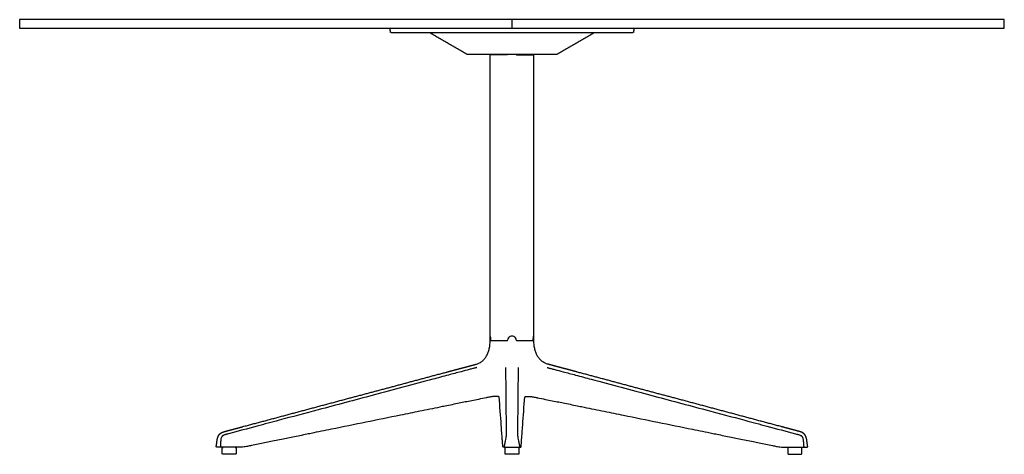
# Model space of a CAD drawing. Units: millimetres. Extents: x -471 to 1868, y -471 to 1341.
# Drawn here: x 736 to 1868, y 841 to 1341 of the extents above; entities that cross this region are included whole.
import ezdxf

# ---------------------------------------------------------------- set-up
doc = ezdxf.new("R2010")
doc.units = ezdxf.units.MM
doc.header["$MEASUREMENT"] = 0
doc.layers.add('Plank_MisterX_9511-51_2D', color=7, linetype='Continuous')

msp = doc.modelspace()

# ---------------------------------------------------------------- linework, layer by layer
at = {"layer": 'Plank_MisterX_9511-51_2D'}
for p, q in [((1302, 1326.5), (1163.3, 1326.5)), ((1440.7, 1326.5), (1302, 1326.5)), ((1277, 1251.9), (1277, 1301.5)), ((1327, 1251.9), (1327, 1301.5))]:
    msp.add_line(p, q, dxfattribs=at)
for points in [[(1302, 1341.5), (1302, 1331.5)], [(1277.2, 976.9), (1277, 976.9)], [(1327, 976.9), (1326.8, 976.9)], [(1277.5, 972.4), (1278.2, 972.4)], [(1278.2, 972.4), (1296.6, 972.4)], [(1307.5, 972.4), (1325.9, 972.4)], [(1325.9, 972.4), (1326.6, 972.4)], [(1294, 849.5), (1292.4, 849.5)], [(1310.1, 849.5), (1311.7, 849.5)]]:
    msp.add_lwpolyline(points, dxfattribs=at)
for centre, radius, start, end in [((1302, 972.4), 5.01, 115.2715, 173.7637), ((1302.1, 972.3), 5.04, 90.2378, 115.2715), ((1302, 972.3), 5.04, 64.7285, 89.7622), ((1302, 972.4), 5.01, 6.2363, 64.7285)]:
    msp.add_arc(centre, radius, start, end, dxfattribs=at)
for points, degree in [([(1302, 1341.5), (1019.2, 1341.5), (736.3, 1341.5)], 2), ([(736.3, 1341.5), (736.3, 1336.5), (736.3, 1331.5)], 2), ([(1867.7, 1341.5), (1584.9, 1341.5), (1302, 1341.5)], 2), ([(1867.7, 1331.5), (1867.7, 1336.5), (1867.7, 1341.5)], 2), ([(736.3, 1331.5), (1019.2, 1331.5), (1302, 1331.5)], 2), ([(1162.4, 1327.3), (1162.2, 1328.8), (1162, 1330.3)], 2), ([(1302, 1331.5), (1584.9, 1331.5), (1867.7, 1331.5)], 2), ([(1442, 1330.3), (1441.9, 1328.8), (1441.7, 1327.3)], 2), ([(1249.9, 1301.7), (1249.9, 1301.7), (1249.9, 1301.7)], 2), ([(1302, 1301.5), (1285, 1301.5), (1267.9, 1301.5), (1250.9, 1301.5)], 3), ([(1353.2, 1301.5), (1336.1, 1301.5), (1319.1, 1301.5), (1302, 1301.5)], 3), ([(1354.2, 1301.7), (1354.2, 1301.7), (1354.2, 1301.7)], 2), ([(1284.4, 1301), (1281, 1301), (1277.7, 1301)], 2), ([(1296.3, 1301), (1290.3, 1301), (1284.4, 1301)], 2), ([(1307.8, 1301), (1313.8, 1301), (1319.7, 1301)], 2), ([(1319.7, 1301), (1323, 1301), (1326.4, 1301)], 2), ([(1277, 977.9), (1277, 1114.9), (1277, 1251.9)], 2), ([(1327, 977.9), (1327, 1114.9), (1327, 1251.9)], 2), ([(1277, 977.9), (1277, 977.9), (1277, 977.9)], 2), ([(1327, 977.9), (1327, 977.9), (1327, 977.9)], 2), ([(1261.4, 941.3), (1261.4, 941.3), (1261.5, 941.3)], 2), ([(1342.6, 941.3), (1342.6, 941.3), (1342.6, 941.3)], 2), ([(1283.8, 907.9), (1283.6, 907.9), (1283.5, 907.9), (1283.4, 907.9), (1283.2, 907.9), (1283.1, 907.9)], 5), ([(1320.3, 907.9), (1320.4, 907.9), (1320.6, 907.9), (1320.7, 907.9), (1320.9, 907.9), (1321, 907.9)], 5), ([(991.5, 849.5), (979.2, 849.5), (966.9, 849.5)], 2), ([(1296.3, 849.5), (1299.1, 849.5), (1302, 849.5)], 2), ([(1302, 849.5), (1304.9, 849.5), (1307.8, 849.5)], 2), ([(1612.6, 849.5), (1624.9, 849.5), (1637.1, 849.5)], 2), ([(969.1, 842.5), (969.1, 845.5), (969.1, 848.5)], 2), ([(985.1, 848.5), (985.1, 845.5), (985.1, 842.5)], 2), ([(1294, 842.5), (1294, 845.5), (1294, 848.5)], 2), ([(1302, 841.5), (1298.5, 841.5), (1295, 841.5)], 2), ([(1309, 841.5), (1305.5, 841.5), (1302, 841.5)], 2), ([(1310, 848.5), (1310, 845.5), (1310, 842.5)], 2), ([(1619, 848.5), (1619, 845.5), (1619, 842.5)], 2), ([(1635, 842.5), (1635, 845.5), (1635, 848.5)], 2)]:
    msp.add_open_spline(points, degree=degree, dxfattribs=at)
for points, weights, degree, knots in [([(1162, 1330.3), (1162, 1330.8), (1162.3, 1331.1), (1162.6, 1331.5), (1163, 1331.5)], [1, 0.913545529998, 1, 0.913545529998, 1], 2, [0, 0, 0, 0.837758, 0.837758, 1.675516, 1.675516, 1.675516]), ([(1441, 1331.5), (1441.5, 1331.5), (1441.8, 1331.1), (1442.1, 1330.8), (1442, 1330.3)], [1, 0.913545529998, 1, 0.913545529998, 1], 2, [-1.675516, -1.675516, -1.675516, -0.837758, -0.837758, 0, 0, 0]), ([(1278.2, 972.4), (1278.2, 972.4), (1278.1, 972.4), (1278.1, 972.4), (1278.1, 972.4), (1278, 972.4), (1277.9, 972.5), (1277.8, 972.6), (1277.7, 972.8), (1277.7, 973), (1277.6, 973)], [1, 0.997353435312, 0.997353435312, 1, 1, 1, 1, 1, 1, 1, 1], 3, [-0.0891879, -0.0891879, -0.0891879, -0.0891879, 0, 0, 0, 0.1023719, 0.2053173, 0.4101084, 0.6188832, 0.8706505, 0.8706505, 0.8706505, 0.8706505]), ([(1325.9, 972.4), (1325.9, 972.4), (1325.9, 972.4), (1326, 972.4), (1326, 972.4), (1326.1, 972.4), (1326.2, 972.5), (1326.3, 972.6), (1326.4, 972.8), (1326.4, 973), (1326.4, 973)], [1, 0.997353435312, 0.997353435312, 1, 1, 1, 1, 1, 1, 1, 1], 3, [-0.0891879, -0.0891879, -0.0891879, -0.0891879, 0, 0, 0, 0.1023719, 0.2053173, 0.4101084, 0.6188832, 0.8706505, 0.8706505, 0.8706505, 0.8706505]), ([(962.2, 850.6), (962.4, 851.6), (962.5, 852.6), (962.7, 853.6), (962.7, 853.9), (962.8, 854.3), (962.8, 854.7), (962.9, 855.1), (962.9, 855.4), (963, 855.8), (963, 856.2), (963.1, 856.5), (963.1, 856.9), (963.2, 857.2), (963.2, 857.5), (963.3, 857.8), (963.3, 858.2), (963.4, 858.5), (963.4, 858.9), (963.5, 859.2), (963.6, 859.5), (963.7, 859.9), (963.8, 860.4), (964, 860.9), (964.2, 861.5), (964.4, 862), (964.6, 862.5), (964.9, 863), (965, 863.2), (965.1, 863.4), (965.2, 863.6), (965.4, 863.8), (965.5, 864), (965.7, 864.2), (965.8, 864.3), (966, 864.5), (966.1, 864.7), (966.3, 864.8), (966.4, 865), (966.6, 865.1), (967, 865.5), (967.4, 865.8), (967.9, 866.1), (968.3, 866.3), (968.7, 866.6), (969.2, 866.8), (969.4, 866.8), (969.5, 866.9), (969.7, 867), (969.8, 867), (970, 867.1), (970.1, 867.1), (970.3, 867.2), (970.4, 867.3), (970.6, 867.3), (970.7, 867.4), (970.9, 867.4), (971, 867.5), (971.2, 867.5), (971.4, 867.6), (971.6, 867.6), (971.7, 867.7), (971.9, 867.7), (972.1, 867.8), (972.2, 867.8), (972.4, 867.9), (972.5, 867.9), (972.7, 867.9), (972.8, 868), (973, 868), (973.3, 868.1), (973.6, 868.2), (973.8, 868.2), (975.4, 868.7), (977, 869.1), (978.5, 869.5), (980.1, 869.9), (981.7, 870.3), (983.2, 870.8), (984.8, 871.2), (986.4, 871.6), (987.9, 872), (989.5, 872.4), (991.1, 872.9), (992.6, 873.3), (1012.9, 878.7), (1033.2, 884.1), (1053.5, 889.6), (1073.8, 895), (1094.1, 900.5), (1114.3, 905.9), (1133.1, 910.9), (1151.8, 915.9), (1170.5, 920.9), (1189.3, 926), (1208, 931), (1226.7, 936), (1229.9, 936.9), (1233.1, 937.7), (1236.3, 938.6), (1239.5, 939.4), (1242.6, 940.3), (1245.8, 941.1), (1248.8, 941.9), (1251.8, 942.7), (1254.8, 943.5), (1255.4, 943.7), (1256, 943.8), (1256.6, 944), (1257.2, 944.2), (1257.8, 944.3), (1258.5, 944.5), (1258.9, 944.6), (1259.4, 944.8), (1259.9, 944.9), (1260, 944.9), (1260.1, 945), (1260.2, 945)], [1, 0.999999999959, 0.999999999959, 1, 0.9999999987, 0.9999999987, 1, 0.999999983031, 0.999999983031, 1, 0.99999973243, 0.99999973243, 1, 0.999980465135, 0.999980465135, 1, 0.999852144247, 0.999852144247, 1, 0.999771829498, 0.999771829498, 1, 0.998951875852, 0.998951875852, 1, 1, 1, 1, 0.999456342143, 0.999456342143, 1, 0.999381580227, 0.999381580227, 1, 0.999414980657, 0.999414980657, 1, 0.999428464921, 0.999428464921, 1, 0.99766804138, 0.99766804138, 1, 0.998580544357, 0.998580544357, 1, 0.999907633774, 0.999907633774, 1, 0.999925091536, 0.999925091536, 1, 0.999938725497, 0.999938725497, 1, 0.99995157244, 0.99995157244, 1, 0.999943938316, 0.999943938316, 1, 0.999969637855, 0.999969637855, 1, 0.999998872234, 0.999998872234, 1, 0.999999888599, 0.999999888599, 1, 0.999999986432, 0.999999986432, 1, 0.999999999962, 0.999999999962, 1, 0.999999999857, 0.999999999857, 1, 0.999999999982, 0.999999999982, 1, 1, 1, 1, 1, 1, 1, 1, 1, 1, 1, 1, 1, 1, 1, 1, 1, 1, 1, 0.999999999999, 0.999999999999, 1, 0.999999999998, 0.999999999998, 1, 0.999999999074, 0.999999999074, 1, 0.999999964033, 0.999999964033, 1, 0.999999266897, 0.999999266897, 1, 0.99993267239, 0.99993267239, 1], 3, [0, 0, 0, 0, 3.013545, 3.013545, 3.013545, 4.146728, 4.146728, 4.146728, 5.280046, 5.280046, 5.280046, 6.370929, 6.370929, 6.370929, 7.326603, 7.326603, 7.326603, 8.365595, 8.365595, 8.365595, 9.404005, 9.404005, 9.404005, 11.058402, 11.058402, 11.058402, 12.712577, 12.712577, 12.712577, 13.434598, 13.434598, 13.434598, 14.15619, 14.15619, 14.15619, 14.840675, 14.840675, 14.840675, 15.525899, 15.525899, 15.525899, 17.0653, 17.0653, 17.0653, 18.604618, 18.604618, 18.604618, 19.08775, 19.08775, 19.08775, 19.571529, 19.571529, 19.571529, 20.055037, 20.055037, 20.055037, 20.538594, 20.538594, 20.538594, 21.098488, 21.098488, 21.098488, 21.65882, 21.65882, 21.65882, 22.111423, 22.111423, 22.111423, 22.563675, 22.563675, 22.563675, 23.468126, 23.468126, 23.468126, 28.330617, 28.330617, 28.330617, 33.19327, 33.19327, 33.19327, 38.055864, 38.055864, 38.055864, 42.918397, 42.918397, 42.918397, 105.915856, 105.915856, 105.915856, 168.912951, 168.912951, 168.912951, 227.096937, 227.096937, 227.096937, 285.281143, 285.281143, 285.281143, 295.158186, 295.158186, 295.158186, 305.035085, 305.035085, 305.035085, 314.308345, 314.308345, 314.308345, 316.215315, 316.215315, 316.215315, 318.122265, 318.122265, 318.122265, 319.638733, 319.638733, 319.638733, 319.966279, 319.966279, 319.966279, 319.966279]), ([(1641.8, 850.6), (1641.7, 851.6), (1641.5, 852.6), (1641.4, 853.6), (1641.3, 853.9), (1641.3, 854.3), (1641.2, 854.7), (1641.2, 855.1), (1641.1, 855.4), (1641.1, 855.8), (1641, 856.2), (1641, 856.5), (1640.9, 856.9), (1640.9, 857.2), (1640.8, 857.5), (1640.8, 857.8), (1640.7, 858.2), (1640.7, 858.5), (1640.6, 858.9), (1640.5, 859.2), (1640.5, 859.5), (1640.4, 859.9), (1640.3, 860.4), (1640.1, 860.9), (1639.9, 861.5), (1639.7, 862), (1639.5, 862.5), (1639.2, 863), (1639.1, 863.2), (1639, 863.4), (1638.8, 863.6), (1638.7, 863.8), (1638.5, 864), (1638.4, 864.2), (1638.3, 864.3), (1638.1, 864.5), (1637.9, 864.7), (1637.8, 864.8), (1637.6, 865), (1637.4, 865.1), (1637.1, 865.5), (1636.6, 865.8), (1636.2, 866.1), (1635.8, 866.3), (1635.3, 866.6), (1634.8, 866.8), (1634.7, 866.8), (1634.6, 866.9), (1634.4, 867), (1634.3, 867), (1634.1, 867.1), (1634, 867.1), (1633.8, 867.2), (1633.7, 867.3), (1633.5, 867.3), (1633.3, 867.4), (1633.2, 867.4), (1633, 867.5), (1632.9, 867.5), (1632.7, 867.6), (1632.5, 867.6), (1632.3, 867.7), (1632.1, 867.7), (1632, 867.8), (1631.8, 867.8), (1631.7, 867.9), (1631.5, 867.9), (1631.4, 867.9), (1631.2, 868), (1631.1, 868), (1630.8, 868.1), (1630.5, 868.2), (1630.2, 868.2), (1628.7, 868.7), (1627.1, 869.1), (1625.5, 869.5), (1624, 869.9), (1622.4, 870.3), (1620.8, 870.8), (1619.3, 871.2), (1617.7, 871.6), (1616.1, 872), (1614.6, 872.4), (1613, 872.9), (1611.4, 873.3), (1591.1, 878.7), (1570.9, 884.1), (1550.6, 889.6), (1530.3, 895), (1510, 900.5), (1489.7, 905.9), (1471, 910.9), (1452.3, 915.9), (1433.5, 920.9), (1414.8, 926), (1396.1, 931), (1377.3, 936), (1374.1, 936.9), (1371, 937.7), (1367.8, 938.6), (1364.6, 939.4), (1361.4, 940.3), (1358.2, 941.1), (1355.3, 941.9), (1352.3, 942.7), (1349.3, 943.5), (1348.7, 943.7), (1348.1, 943.8), (1347.4, 944), (1346.8, 944.2), (1346.2, 944.3), (1345.6, 944.5), (1345.1, 944.6), (1344.6, 944.8), (1344.1, 944.9), (1344, 944.9), (1343.9, 945), (1343.8, 945)], [1, 0.999999999959, 0.999999999959, 1, 0.9999999987, 0.9999999987, 1, 0.999999983031, 0.999999983031, 1, 0.99999973243, 0.99999973243, 1, 0.999980465135, 0.999980465135, 1, 0.999852144247, 0.999852144247, 1, 0.999771829498, 0.999771829498, 1, 0.998951875852, 0.998951875852, 1, 1, 1, 1, 0.999456342143, 0.999456342143, 1, 0.999381580227, 0.999381580227, 1, 0.999414980657, 0.999414980657, 1, 0.999428464921, 0.999428464921, 1, 0.99766804138, 0.99766804138, 1, 0.998580544357, 0.998580544357, 1, 0.999907633774, 0.999907633774, 1, 0.999925091536, 0.999925091536, 1, 0.999938725497, 0.999938725497, 1, 0.99995157244, 0.99995157244, 1, 0.999943938316, 0.999943938316, 1, 0.999969637855, 0.999969637855, 1, 0.999998872234, 0.999998872234, 1, 0.999999888599, 0.999999888599, 1, 0.999999986432, 0.999999986432, 1, 0.999999999962, 0.999999999962, 1, 0.999999999857, 0.999999999857, 1, 0.999999999982, 0.999999999982, 1, 1, 1, 1, 1, 1, 1, 1, 1, 1, 1, 1, 1, 1, 1, 1, 1, 1, 1, 0.999999999999, 0.999999999999, 1, 0.999999999998, 0.999999999998, 1, 0.999999999074, 0.999999999074, 1, 0.999999964033, 0.999999964033, 1, 0.999999266897, 0.999999266897, 1, 0.99993267239, 0.99993267239, 1], 3, [0, 0, 0, 0, 3.013545, 3.013545, 3.013545, 4.146728, 4.146728, 4.146728, 5.280046, 5.280046, 5.280046, 6.370929, 6.370929, 6.370929, 7.326603, 7.326603, 7.326603, 8.365595, 8.365595, 8.365595, 9.404005, 9.404005, 9.404005, 11.058402, 11.058402, 11.058402, 12.712577, 12.712577, 12.712577, 13.434598, 13.434598, 13.434598, 14.15619, 14.15619, 14.15619, 14.840675, 14.840675, 14.840675, 15.525899, 15.525899, 15.525899, 17.0653, 17.0653, 17.0653, 18.604618, 18.604618, 18.604618, 19.08775, 19.08775, 19.08775, 19.571529, 19.571529, 19.571529, 20.055037, 20.055037, 20.055037, 20.538594, 20.538594, 20.538594, 21.098488, 21.098488, 21.098488, 21.65882, 21.65882, 21.65882, 22.111423, 22.111423, 22.111423, 22.563675, 22.563675, 22.563675, 23.468126, 23.468126, 23.468126, 28.330617, 28.330617, 28.330617, 33.19327, 33.19327, 33.19327, 38.055864, 38.055864, 38.055864, 42.918397, 42.918397, 42.918397, 105.915856, 105.915856, 105.915856, 168.912951, 168.912951, 168.912951, 227.096937, 227.096937, 227.096937, 285.281143, 285.281143, 285.281143, 295.158186, 295.158186, 295.158186, 305.035085, 305.035085, 305.035085, 314.308345, 314.308345, 314.308345, 316.215315, 316.215315, 316.215315, 318.122265, 318.122265, 318.122265, 319.638733, 319.638733, 319.638733, 319.966279, 319.966279, 319.966279, 319.966279]), ([(963.9, 849.5), (963.9, 849.5), (963.8, 849.5), (963.7, 849.5), (963.5, 849.5), (963.4, 849.5), (963.3, 849.5), (963.3, 849.5), (963.2, 849.5)], [1, 1, 1, 1, 1, 1, 1, 0.999999999998, 1], 2, [-0.7121647, -0.7121647, -0.7121647, -0.571425, -0.571425, -0.2582966, -0.2582966, -0.0647398, -0.0647398, 0, 0, 0]), ([(1293, 850.6), (1292.9, 850.2), (1293.2, 849.8), (1293.5, 849.5), (1294, 849.5)], [1, 0.90418633096, 1, 0.90418633096, 1], 2, [0, 0, 0, 0.884725, 0.884725, 1.76945, 1.76945, 1.76945]), ([(1310.1, 849.5), (1310.6, 849.5), (1310.9, 849.8), (1311.2, 850.2), (1311.1, 850.6)], [1, 0.90418633096, 1, 0.90418633096, 1], 2, [-1.76945, -1.76945, -1.76945, -0.884725, -0.884725, 0, 0, 0]), ([(1640.1, 849.5), (1640.2, 849.5), (1640.3, 849.5), (1640.4, 849.5), (1640.6, 849.5), (1640.7, 849.5), (1640.8, 849.5), (1640.8, 849.5), (1640.8, 849.5)], [1, 1, 1, 1, 1, 1, 1, 0.999999999998, 1], 2, [-0.7121647, -0.7121647, -0.7121647, -0.571425, -0.571425, -0.2582966, -0.2582966, -0.0647398, -0.0647398, 0, 0, 0])]:
    msp.add_rational_spline(points, weights, degree=degree, knots=knots, dxfattribs=at)
for points, weights in [([(1163.3, 1326.5), (1162.4, 1326.5), (1162.4, 1327.3)], [1, 0.74316332998, 1]), ([(1207.5, 1326.2), (1207.1, 1326.4), (1206.6, 1326.5)], [1, 0.970124200183, 1]), ([(1249.9, 1301.7), (1228.7, 1314), (1207.5, 1326.2)], [1, 0.999999999674, 1]), ([(1396.6, 1326.2), (1375.4, 1314), (1354.2, 1301.7)], [1, 0.999999999674, 1]), ([(1397.5, 1326.5), (1397, 1326.4), (1396.6, 1326.2)], [1, 0.970124200183, 1]), ([(1441.7, 1327.3), (1441.6, 1326.5), (1440.7, 1326.5)], [1, 0.74316332998, 1]), ([(1250.9, 1301.5), (1250.3, 1301.5), (1249.9, 1301.7)], [1, 0.966029050989, 1]), ([(1297.3, 1301.5), (1296.9, 1300.9), (1296.3, 1301)], [1, 0.892186338453, 1]), ([(1306.8, 1301.5), (1307.2, 1300.9), (1307.8, 1301)], [1, 0.892186338453, 1]), ([(1354.2, 1301.7), (1353.7, 1301.5), (1353.2, 1301.5)], [1, 0.966029050989, 1]), ([(1277, 972.4), (1277, 974.6), (1277, 976.9)], [1, 0.999999999516, 1]), ([(1327, 972.4), (1327, 974.6), (1327, 976.9)], [1, 0.999999999516, 1]), ([(1277.4, 972.8), (1277.4, 972.6), (1277.5, 972.4)], [1, 0.99879514191, 1]), ([(1296.6, 972.4), (1297, 972.5), (1297.1, 972.9)], [1, 0.793989679202, 1]), ([(1297.1, 972.9), (1297.1, 972.9), (1297.1, 972.9)], [1, 0.999952753488, 1]), ([(1307, 972.9), (1307.1, 972.5), (1307.5, 972.4)], [1, 0.793989679202, 1]), ([(1307, 972.9), (1307, 972.9), (1307, 972.9)], [1, 0.999952753488, 1]), ([(1326.6, 972.4), (1326.6, 972.6), (1326.6, 972.8)], [1, 0.99879514191, 1]), ([(1273.1, 906.7), (1272.9, 906.6), (1272.8, 906.6)], [1, 0.999999405675, 1]), ([(1273.3, 906.7), (1273.2, 906.7), (1273.1, 906.7)], [1, 0.999999846709, 1]), ([(1273.3, 906.7), (1273.3, 906.7), (1273.3, 906.7)], [1, 0.999999999523, 1]), ([(1287.3, 907.4), (1287.3, 907.4), (1287.3, 907.4)], [0.999996632023, 0.99987911031, 1]), ([(1316.7, 907.4), (1316.7, 907.4), (1316.7, 907.4)], [0.999996632023, 0.99987911031, 1]), ([(1330.8, 906.7), (1330.8, 906.7), (1330.8, 906.7)], [1, 0.999999999523, 1]), ([(1330.8, 906.7), (1330.9, 906.7), (1331, 906.7)], [1, 0.999999846709, 1]), ([(1331, 906.7), (1331.1, 906.6), (1331.3, 906.6)], [1, 0.999999405675, 1]), ([(1256.3, 903.2), (1256.4, 903.2), (1256.4, 903.2)], [1, 0.999999999994, 1]), ([(1347.8, 903.2), (1347.7, 903.2), (1347.7, 903.2)], [1, 0.999999999994, 1]), ([(962.2, 850.6), (962.2, 850.6), (962.2, 850.6)], [1, 0.999987625705, 1]), ([(967.3, 856.9), (967.1, 853.8), (966.9, 850.6)], [1, 0.999982987703, 1]), ([(969.1, 848.5), (969.1, 849.4), (970, 849.5)], [1, 0.722696142307, 1]), ([(984.1, 849.5), (985.1, 849.4), (985.1, 848.5)], [1, 0.713981243573, 0.999999999998]), ([(991.6, 849.5), (991.6, 849.5), (991.5, 849.5)], [1, 0.999999656637, 1]), ([(992.4, 849.6), (992.4, 849.5), (992.5, 849.6)], [0.999998095217, 0.999999011217, 1]), ([(1294.2, 856.9), (1293.6, 853.8), (1293, 850.6)], [1, 0.999999913128, 1]), ([(1294, 848.5), (1294, 849.4), (1295, 849.5)], [0.999999999992, 0.717885033796, 1]), ([(1309.1, 849.5), (1310, 849.4), (1310, 848.5)], [1, 0.717885033796, 0.999999999992]), ([(1311.1, 850.6), (1310.5, 853.8), (1309.8, 856.9)], [1, 0.999999913128, 1]), ([(1611.7, 849.6), (1611.6, 849.5), (1611.6, 849.6)], [0.999998095217, 0.999999011217, 1]), ([(1612.5, 849.5), (1612.5, 849.5), (1612.5, 849.5)], [1, 0.999999656637, 1]), ([(1620, 849.5), (1619, 849.4), (1619, 848.5)], [1, 0.713981243573, 0.999999999998]), ([(1635, 848.5), (1635, 849.4), (1634, 849.5)], [1, 0.722696142307, 1]), ([(1636.7, 856.9), (1637, 853.8), (1637.2, 850.6)], [1, 0.999982987703, 1]), ([(1641.8, 850.6), (1641.8, 850.6), (1641.8, 850.6)], [1, 0.999987625705, 1]), ([(970.1, 841.5), (969.1, 841.5), (969.1, 842.5)], [1, 0.707107385626, 1]), ([(985.1, 842.5), (985.1, 841.5), (984.1, 841.5)], [0.999999999979, 0.707247251594, 1]), ([(1295, 841.5), (1294, 841.5), (1294, 842.5)], [1, 0.707136338239, 0.999999999996]), ([(1310, 842.5), (1310, 841.5), (1309, 841.5)], [0.999999999996, 0.707136338239, 1]), ([(1619, 842.5), (1619, 841.5), (1620, 841.5)], [0.999999999979, 0.707247251594, 1]), ([(1634, 841.5), (1635, 841.5), (1635, 842.5)], [1, 0.707107385626, 1])]:
    msp.add_rational_spline(points, weights, degree=2, dxfattribs=at)
for points, degree, knots in [([(1277.7, 1301), (1277.7, 1301), (1277.6, 1301), (1277.5, 1301.2), (1277.5, 1301.4), (1277.5, 1301.5)], 3, [-0.116359, -0.116359, -0.116359, -0.116359, 0.402099, 0.830375, 1.041209, 1.041209, 1.041209, 1.041209]), ([(1326.4, 1301), (1326.4, 1301), (1326.5, 1301), (1326.5, 1301.2), (1326.6, 1301.4), (1326.6, 1301.5)], 3, [-0.116359, -0.116359, -0.116359, -0.116359, 0.402099, 0.830375, 1.041209, 1.041209, 1.041209, 1.041209]), ([(1277.1, 977.4), (1277.1, 977.4), (1277.1, 977.5), (1277.1, 977.6), (1277.1, 977.7), (1277, 977.8), (1277, 977.8), (1277, 977.9), (1277, 977.9)], 3, [0, 0, 0, 0, 0.1033994, 0.2086547, 0.4208861, 0.4365291, 0.483719, 0.5311263, 0.5311263, 0.5311263, 0.5311263]), ([(1277, 976.9), (1277.2, 976.2), (1277.3, 975.2), (1277.4, 974), (1277.4, 973.3), (1277.4, 973), (1277.4, 972.8)], 3, [-4.067217, -4.067217, -4.067217, -4.067217, -2.010934, -1.009271, -0.511061, 0, 0, 0, 0]), ([(1277.6, 973), (1277.6, 973.2), (1277.6, 973.6), (1277.6, 974.3), (1277.5, 975.6), (1277.3, 976.6), (1277.1, 977.4)], 3, [0, 0, 0, 0, 0.549486, 1.086871, 2.153258, 4.351343, 4.351343, 4.351343, 4.351343]), ([(1326.4, 973), (1326.4, 973.2), (1326.4, 973.6), (1326.5, 974.3), (1326.6, 975.6), (1326.8, 976.6), (1326.9, 977.4)], 3, [0, 0, 0, 0, 0.549486, 1.086871, 2.153258, 4.351343, 4.351343, 4.351343, 4.351343]), ([(1326.6, 972.8), (1326.6, 973), (1326.6, 973.3), (1326.7, 974), (1326.8, 975.2), (1326.9, 976.2), (1327, 976.9)], 3, [0, 0, 0, 0, 0.511061, 1.009271, 2.010934, 4.067217, 4.067217, 4.067217, 4.067217]), ([(1326.9, 977.4), (1326.9, 977.4), (1327, 977.5), (1327, 977.6), (1327, 977.7), (1327, 977.8), (1327, 977.8), (1327, 977.9), (1327, 977.9)], 3, [0, 0, 0, 0, 0.1033994, 0.2086547, 0.4208861, 0.4365291, 0.483719, 0.5311263, 0.5311263, 0.5311263, 0.5311263]), ([(1260.2, 945), (1260.9, 945.2), (1262.2, 945.6), (1264.6, 946.6), (1267.3, 948.2), (1269.7, 950.4), (1271.3, 952.4), (1272.4, 954), (1273.4, 955.8), (1274.3, 957.8), (1275.1, 959.9), (1275.9, 962.9), (1276.5, 966.1), (1276.9, 969.6), (1277, 971.5), (1277, 972.4)], 3, [0, 0, 0, 0, 2.096188, 3.942678, 7.787648, 11.654367, 13.502859, 15.530271, 17.54841, 19.755119, 21.986642, 24.206402, 29.156812, 31.930738, 34.682378, 34.682378, 34.682378, 34.682378]), ([(1343.8, 945), (1343.2, 945.2), (1341.9, 945.6), (1339.5, 946.6), (1336.8, 948.2), (1334.4, 950.4), (1332.7, 952.4), (1331.6, 954), (1330.6, 955.8), (1329.7, 957.8), (1329, 959.9), (1328.1, 962.9), (1327.5, 966.1), (1327.2, 969.6), (1327.1, 971.5), (1327, 972.4)], 3, [0, 0, 0, 0, 2.096188, 3.942678, 7.787648, 11.654367, 13.502859, 15.530271, 17.54841, 19.755119, 21.986642, 24.206402, 29.156812, 31.930738, 34.682378, 34.682378, 34.682378, 34.682378]), ([(1261.5, 941.3), (1261.3, 941.2), (1260.8, 941.1), (1259.9, 940.8), (1258.5, 940.5), (1256.1, 939.8), (1251.1, 938.5), (1241.8, 936), (1227.8, 932.3), (1194.2, 923.3), (1144.3, 910), (1085.4, 894.2), (1040.9, 882.4), (1006.6, 873.2), (986.5, 867.8), (974.5, 864.6), (973.4, 864.3), (973.1, 864.2), (973, 864.2)], 3, [0, 0, 0, 0, 0.583586, 1.341038, 3.031569, 4.664437, 8.86225, 18.657772, 33.582868, 52.240669, 123.138866, 188.439788, 235.0832, 261.203508, 295.136857, 297.52731, 298.285565, 298.518663, 298.518663, 298.518663, 298.518663]), ([(1294.6, 941.3), (1294.6, 941.2), (1294.6, 940.9), (1294.6, 940.1), (1294.7, 933.5), (1294.8, 922.2), (1295, 907.7), (1295.1, 892.3), (1295.2, 878.2), (1295.3, 867.8), (1295.4, 864.2)], 3, [0, 0, 0, 0, 0.290011, 0.756429, 2.41392, 20.231321, 34.673511, 45.747655, 66.457769, 77.057056, 77.057056, 77.057056, 77.057056]), ([(1308.7, 864.2), (1308.7, 867.8), (1308.8, 878.2), (1309, 892.3), (1309.1, 907.7), (1309.3, 922.2), (1309.4, 933.5), (1309.5, 940.1), (1309.5, 940.9), (1309.5, 941.2), (1309.5, 941.3)], 3, [-77.057056, -77.057056, -77.057056, -77.057056, -66.457769, -45.747655, -34.673511, -20.231321, -2.41392, -0.756429, -0.290011, 0, 0, 0, 0]), ([(1342.6, 941.3), (1342.8, 941.2), (1343.2, 941.1), (1344.2, 940.8), (1345.5, 940.5), (1347.9, 939.8), (1353, 938.5), (1362.3, 936), (1376.3, 932.3), (1409.9, 923.3), (1459.8, 910), (1518.7, 894.2), (1563.1, 882.4), (1597.5, 873.2), (1617.6, 867.8), (1629.5, 864.6), (1630.6, 864.3), (1630.9, 864.2), (1631, 864.2)], 3, [0, 0, 0, 0, 0.583586, 1.341038, 3.031569, 4.664437, 8.86225, 18.657772, 33.582868, 52.240669, 123.138866, 188.439788, 235.0832, 261.203508, 295.136857, 297.52731, 298.285565, 298.518663, 298.518663, 298.518663, 298.518663]), ([(1272.8, 906.6), (1269.7, 905.9), (1261.5, 904.3), (1251.1, 902.2), (1238.3, 899.6), (1228.6, 897.6), (1213.4, 894.5), (1196.4, 891), (1154.8, 882.6), (1113.3, 874.1), (1076.8, 866.7), (1061.3, 863.5), (1051.2, 861.4), (1038, 858.8), (1027.9, 856.7), (1015.1, 854.1), (1006.2, 852.2), (998.1, 850.6), (994.9, 850), (992.4, 849.6)], 3, [-285.141056, -285.141056, -285.141056, -285.141056, -275.631174, -260.19881, -253.065724, -236.422515, -230.489817, -206.754296, -184.160471, -103.390044, -79.626403, -72.498204, -55.859546, -48.729426, -32.099292, -24.969202, -9.507591, -4.751995, 0, 0, 0, 0]), ([(1283.1, 907.9), (1282.6, 907.9), (1281.9, 907.9), (1280.4, 907.9), (1278.7, 907.7), (1276.8, 907.4), (1275, 907.1), (1274, 906.8), (1273.3, 906.7)], 3, [0, 0, 0, 0, 1.338572, 2.286396, 4.317935, 6.591256, 7.840667, 9.863208, 9.863208, 9.863208, 9.863208]), ([(1287.3, 907.4), (1287.3, 907.4), (1287.3, 907.5), (1287.2, 907.5), (1287.1, 907.6), (1286.9, 907.7), (1286.5, 907.8), (1286, 907.9), (1285.4, 907.9), (1284.8, 907.9), (1284.3, 907.9), (1284, 907.9), (1283.8, 907.9)], 3, [0, 0, 0, 0, 0.036179, 0.086023, 0.210464, 0.510838, 0.867082, 1.273141, 2.157364, 2.674525, 2.986627, 3.624202, 3.624202, 3.624202, 3.624202]), ([(1291.5, 850.6), (1291.4, 851.8), (1291.2, 854.4), (1290.6, 862.5), (1290.1, 869.3), (1288.9, 885.7), (1288.1, 896.6), (1287.3, 907.5)], 3, [0.113866, 0.113866, 0.113866, 0.113866, 18.932361, 39.412361, 121.332361, 121.332361, 285.069354, 285.069354, 285.069354, 285.069354]), ([(1312.5, 850.6), (1312.6, 851.8), (1312.8, 854.4), (1313.4, 862.5), (1313.9, 869.3), (1315.1, 885.7), (1315.9, 896.6), (1316.7, 907.5)], 3, [0.113866, 0.113866, 0.113866, 0.113866, 18.932361, 39.412361, 121.332361, 121.332361, 285.069354, 285.069354, 285.069354, 285.069354]), ([(1316.7, 907.4), (1316.7, 907.4), (1316.8, 907.5), (1316.8, 907.5), (1317, 907.6), (1317.2, 907.7), (1317.5, 907.8), (1318.1, 907.9), (1318.7, 907.9), (1319.3, 907.9), (1319.7, 907.9), (1320.1, 907.9), (1320.3, 907.9)], 3, [0, 0, 0, 0, 0.036179, 0.086023, 0.210464, 0.510838, 0.867082, 1.273141, 2.157364, 2.674525, 2.986627, 3.624202, 3.624202, 3.624202, 3.624202]), ([(1321, 907.9), (1321.4, 907.9), (1322.2, 907.9), (1323.6, 907.9), (1325.4, 907.7), (1327.2, 907.4), (1329, 907.1), (1330.1, 906.8), (1330.8, 906.7)], 3, [0, 0, 0, 0, 1.338572, 2.286396, 4.317935, 6.591256, 7.840667, 9.863208, 9.863208, 9.863208, 9.863208]), ([(1331.3, 906.6), (1334.4, 905.9), (1342.5, 904.3), (1353, 902.2), (1365.8, 899.6), (1375.5, 897.6), (1390.6, 894.5), (1407.7, 891), (1449.2, 882.6), (1490.7, 874.1), (1527.2, 866.7), (1542.7, 863.5), (1552.8, 861.4), (1566, 858.8), (1576.1, 856.7), (1588.9, 854.1), (1597.8, 852.2), (1606, 850.6), (1609.1, 850), (1611.7, 849.6)], 3, [-285.141056, -285.141056, -285.141056, -285.141056, -275.631174, -260.19881, -253.065724, -236.422515, -230.489817, -206.754296, -184.160471, -103.390044, -79.626403, -72.498204, -55.859546, -48.729426, -32.099292, -24.969202, -9.507591, -4.751995, 0, 0, 0, 0]), ([(973, 864.2), (972.8, 864.2), (972.3, 864), (971.4, 863.7), (970.4, 863.3), (969.6, 862.8), (969.1, 862.3), (968.6, 861.8), (968.3, 861.2), (968, 860.5), (967.7, 859.7), (967.5, 858.8), (967.4, 857.9), (967.4, 857.3), (967.3, 857), (967.3, 856.9)], 3, [0, 0, 0, 0, 0.81093, 1.556895, 2.853761, 3.954607, 4.471509, 4.955058, 5.982779, 6.527063, 7.166268, 8.569998, 9.366509, 9.780492, 10.289883, 10.289883, 10.289883, 10.289883]), ([(1295.4, 864.2), (1295.4, 864.1), (1295.4, 863.7), (1295.3, 862.9), (1295.2, 862), (1295, 860.9), (1294.7, 859.3), (1294.4, 857.9), (1294.2, 856.9)], 3, [0, 0, 0, 0, 0.488506, 1.018889, 2.321835, 3.21521, 4.377479, 7.452596, 7.452596, 7.452596, 7.452596]), ([(1309.8, 856.9), (1309.6, 857.9), (1309.4, 859.3), (1309.1, 860.9), (1308.9, 862), (1308.8, 862.9), (1308.7, 863.7), (1308.7, 864.1), (1308.7, 864.2)], 3, [-7.452596, -7.452596, -7.452596, -7.452596, -4.377479, -3.21521, -2.321835, -1.018889, -0.488506, 0, 0, 0, 0]), ([(1631, 864.2), (1631.3, 864.2), (1631.8, 864), (1632.7, 863.7), (1633.6, 863.3), (1634.5, 862.8), (1635, 862.3), (1635.4, 861.8), (1635.8, 861.2), (1636.1, 860.5), (1636.3, 859.7), (1636.5, 858.8), (1636.6, 857.9), (1636.7, 857.3), (1636.7, 857), (1636.7, 856.9)], 3, [0, 0, 0, 0, 0.81093, 1.556895, 2.853761, 3.954607, 4.471509, 4.955058, 5.982779, 6.527063, 7.166268, 8.569998, 9.366509, 9.780492, 10.289883, 10.289883, 10.289883, 10.289883]), ([(963.2, 849.5), (963.2, 849.5), (963, 849.5), (962.7, 849.6), (962.5, 849.8), (962.2, 850.2), (962.2, 850.4), (962.2, 850.6)], 3, [0, 0, 0, 0, 0.223797, 0.42948, 0.855288, 1.280814, 1.71033, 1.71033, 1.71033, 1.71033]), ([(966.9, 849.5), (966.6, 849.5), (966.3, 849.5), (966, 849.5), (965.8, 849.5), (965.6, 849.5), (965.5, 849.5), (965.4, 849.5), (965.3, 849.5), (965.1, 849.5), (965, 849.5), (964.9, 849.5), (964.7, 849.5), (964.6, 849.5), (964.5, 849.5), (964.5, 849.5), (964.4, 849.5), (964.3, 849.5), (964.3, 849.5), (964.2, 849.5), (964.1, 849.5), (964, 849.5), (963.9, 849.5)], 2, [-2.997198, -2.997198, -2.997198, -2.333915, -2.333915, -1.815687, -1.815687, -1.522274, -1.522274, -1.348706, -1.348706, -1.044859, -1.044859, -0.782731, -0.782731, -0.595202, -0.595202, -0.478207, -0.478207, -0.313041, -0.313041, -0.161428, -0.161428, 0, 0, 0]), ([(992.5, 849.6), (992.4, 849.5), (992.2, 849.5), (991.9, 849.5), (991.6, 849.5), (991.5, 849.5)], 3, [296.333807, 296.333807, 296.333807, 296.333807, 296.887417, 297.699138, 298.182913, 298.182913, 298.182913, 298.182913]), ([(1292.4, 849.5), (1292.3, 849.5), (1292.2, 849.5), (1292, 849.6), (1291.8, 849.8), (1291.6, 850.2), (1291.5, 850.4), (1291.5, 850.6)], 3, [0, 0, 0, 0, 0.181815, 0.36397, 0.728922, 1.094826, 1.497372, 1.497372, 1.497372, 1.497372]), ([(1294, 849.5), (1294, 849.5), (1294, 849.5), (1294.1, 849.5), (1294.1, 849.5), (1294.1, 849.5), (1294.2, 849.5), (1294.2, 849.5), (1294.2, 849.5), (1294.3, 849.5), (1294.4, 849.5), (1294.5, 849.5), (1294.6, 849.5), (1294.7, 849.5), (1294.8, 849.5), (1294.9, 849.5), (1295, 849.5), (1295.1, 849.5), (1295.3, 849.5), (1295.5, 849.5), (1295.7, 849.5), (1296, 849.5), (1296.3, 849.5)], 2, [-2.278954, -2.278954, -2.278954, -2.232876, -2.232876, -2.160152, -2.160152, -2.088678, -2.088678, -2.030082, -2.030082, -1.883737, -1.883737, -1.686723, -1.686723, -1.479437, -1.479437, -1.308401, -1.308401, -0.988554, -0.988554, -0.581391, -0.581391, 0, 0, 0]), ([(1307.8, 849.5), (1308.1, 849.5), (1308.4, 849.5), (1308.6, 849.5), (1308.8, 849.5), (1309, 849.5), (1309.1, 849.5), (1309.2, 849.5), (1309.3, 849.5), (1309.4, 849.5), (1309.5, 849.5), (1309.6, 849.5), (1309.7, 849.5), (1309.8, 849.5), (1309.8, 849.5), (1309.9, 849.5), (1309.9, 849.5), (1309.9, 849.5), (1310, 849.5), (1310, 849.5), (1310, 849.5), (1310.1, 849.5), (1310.1, 849.5)], 2, [0, 0, 0, 0.581391, 0.581391, 0.988554, 0.988554, 1.308401, 1.308401, 1.479437, 1.479437, 1.686723, 1.686723, 1.883737, 1.883737, 2.030082, 2.030082, 2.088678, 2.088678, 2.160152, 2.160152, 2.232876, 2.232876, 2.278954, 2.278954, 2.278954]), ([(1311.7, 849.5), (1311.7, 849.5), (1311.8, 849.5), (1312.1, 849.6), (1312.3, 849.8), (1312.5, 850.2), (1312.5, 850.4), (1312.5, 850.6)], 3, [0, 0, 0, 0, 0.181815, 0.36397, 0.728922, 1.094826, 1.497372, 1.497372, 1.497372, 1.497372]), ([(1611.6, 849.6), (1611.7, 849.5), (1611.9, 849.5), (1612.2, 849.5), (1612.4, 849.5), (1612.6, 849.5)], 3, [296.333807, 296.333807, 296.333807, 296.333807, 296.887417, 297.699138, 298.182913, 298.182913, 298.182913, 298.182913]), ([(1637.1, 849.5), (1637.4, 849.5), (1637.8, 849.5), (1638, 849.5), (1638.3, 849.5), (1638.4, 849.5), (1638.6, 849.5), (1638.7, 849.5), (1638.8, 849.5), (1638.9, 849.5), (1639.1, 849.5), (1639.2, 849.5), (1639.3, 849.5), (1639.4, 849.5), (1639.5, 849.5), (1639.6, 849.5), (1639.6, 849.5), (1639.7, 849.5), (1639.8, 849.5), (1639.9, 849.5), (1640, 849.5), (1640, 849.5), (1640.1, 849.5)], 2, [-2.997198, -2.997198, -2.997198, -2.333915, -2.333915, -1.815687, -1.815687, -1.522274, -1.522274, -1.348706, -1.348706, -1.044859, -1.044859, -0.782731, -0.782731, -0.595202, -0.595202, -0.478207, -0.478207, -0.313041, -0.313041, -0.161428, -0.161428, 0, 0, 0]), ([(1640.8, 849.5), (1640.9, 849.5), (1641, 849.5), (1641.3, 849.6), (1641.6, 849.8), (1641.8, 850.2), (1641.8, 850.4), (1641.8, 850.6)], 3, [0, 0, 0, 0, 0.223797, 0.42948, 0.855288, 1.280814, 1.71033, 1.71033, 1.71033, 1.71033]), ([(984.1, 841.5), (984.1, 841.5), (979.4, 841.5), (974.7, 841.5), (970.1, 841.5)], 3, [0, 0, 0, 0, 0.000449, 14.000606, 14.000606, 14.000606, 14.000606]), ([(1620, 841.5), (1620, 841.5), (1624.7, 841.5), (1629.3, 841.5), (1634, 841.5)], 3, [0, 0, 0, 0, 0.000449, 14.000606, 14.000606, 14.000606, 14.000606])]:
    msp.add_open_spline(points, degree=degree, knots=knots, dxfattribs=at)

doc.saveas('drawing.dxf')
